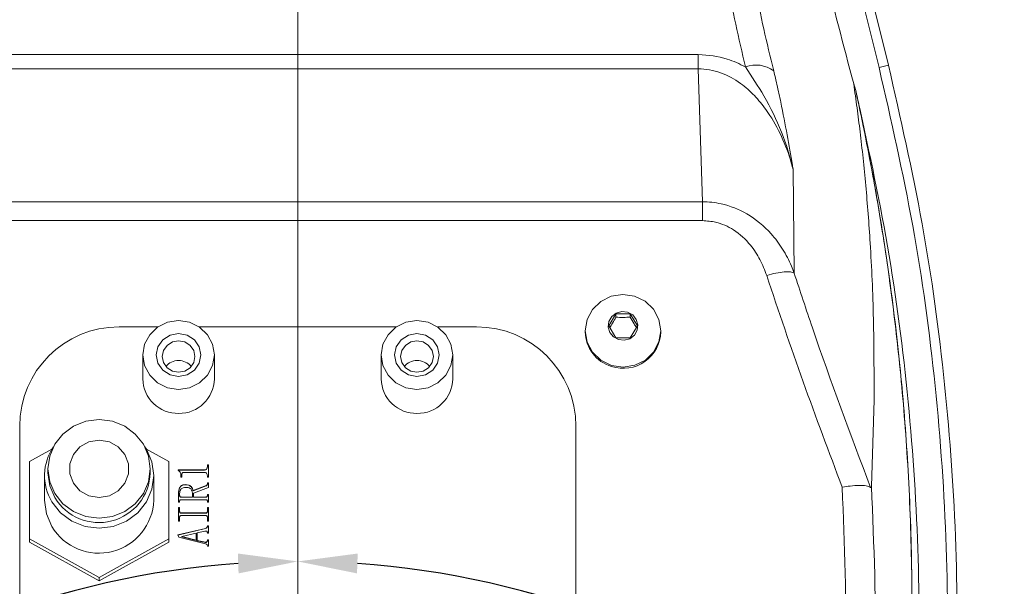
# Model space of a CAD drawing. Units: millimetres. Extents: x 1637 to 2443, y 551 to 1123.
# Drawn here: x 2209 to 2242, y 972 to 991 of the extents above; entities that cross this region are included whole.
import ezdxf

# ---------------------------------------------------------------- set-up
doc = ezdxf.new("R2010")
doc.units = ezdxf.units.MM
doc.linetypes.add('CENTER', pattern=[10.16, 6.35, -1.27, 1.27, -1.27])
doc.layers.add('细实线_GB', color=7, linetype='Continuous')
doc.styles.add('SLDTEXTSTYLE1', font='TXT', dxfattribs={"width": 0.7})
doc.dimstyles.new('SLDDIMSTYLE17', dxfattribs={"dimtxt": 5, "dimasz": 2, "dimexe": 0, "dimexo": 0.0625, "dimgap": 0.625, "dimtad": 1, "dimdec": 4, "dimlfac": 6, "dimzin": 12, "dimdsep": 46, "dimtxsty": 'SLDTEXTSTYLE1', "dimsah": 1, "dimcen": 0.09, "dimclrt": 3, "dimadec": 1, "dimazin": 3, "dimtfac": 1, "dimtdec": 1, "dimtofl": 0, "dimtmove": 0, "dimatfit": 3, "dimfxl": 1, "dimfrac": 2, "dimtolj": 1, "dimtzin": 12, "dimarcsym": 0})

# ---------------------------------------------------------------- blocks, each defined once
blk = doc.blocks.new('*D63')
at = {"layer": 'Defpoints', "color": 0}
for p in [(2217.906, 1002.625), (2237.476, 890.034), (2217.906, 869.292), (2217.906, 869.292), (2275.34, 821.099)]:
    blk.add_point(p, dxfattribs=at)
at = {"layer": '细实线_GB', "color": 0, "lineweight": -2}
blk.add_arc((2217.906, 869.292), 28.517, 324.0192, 85.9808, dxfattribs=at)
at = {"layer": '细实线_GB', "color": 0}
for points in [[(2219.917, 898.071), (2219.893, 897.405), (2217.906, 897.809)], [(2240.72, 852.743), (2241.245, 852.333), (2239.751, 850.962)]]:
    blk.add_solid(points, dxfattribs=at)
at = {"layer": '细实线_GB', "color": 3, "lineweight": 5, "insert": (2246.754, 888.215), "char_height": 5, "attachment_point": 1, "rotation": 295, "style": 'SLDTEXTSTYLE1'}
blk.add_mtext('\\A1;130%%d', dxfattribs=at)
blk = doc.blocks.new('*D64')
at = {"layer": 'Defpoints', "color": 0}
for p in [(2217.906, 1002.625), (2217.906, 944.266), (2246.614, 940.231), (2249.677, 895.344), (2217.906, 869.292)]:
    blk.add_point(p, dxfattribs=at)
at = {"layer": '细实线_GB', "color": 0, "lineweight": -2}
blk.add_arc((2217.906, 944.266), 28.989, 306.9537, 86.0463, dxfattribs=at)
at = {"layer": '细实线_GB', "color": 0}
for points in [[(2219.917, 973.52), (2219.894, 972.853), (2217.906, 973.255)], [(2235.143, 921.373), (2235.525, 920.827), (2233.695, 919.953)]]:
    blk.add_solid(points, dxfattribs=at)
at = {"layer": '细实线_GB', "color": 3, "lineweight": 5, "insert": (2249.604, 959.131), "char_height": 5, "attachment_point": 1, "rotation": 286.5, "style": 'SLDTEXTSTYLE1'}
blk.add_mtext('\\A1;147%%d', dxfattribs=at)
blk = doc.blocks.new('*D65')
at = {"layer": 'Defpoints', "color": 0}
for p in [(2217.906, 1002.625), (2217.906, 944.266), (2189.199, 940.231), (2186.136, 895.344), (2217.906, 869.292)]:
    blk.add_point(p, dxfattribs=at)
at = {"layer": '细实线_GB', "color": 0, "lineweight": -2}
blk.add_arc((2217.906, 944.266), 28.989, 93.9537, 233.0463, dxfattribs=at)
at = {"layer": '细实线_GB', "color": 0}
for points in [[(2215.919, 972.853), (2215.896, 973.52), (2217.906, 973.255)], [(2200.288, 920.827), (2200.67, 921.373), (2202.118, 919.953)]]:
    blk.add_solid(points, dxfattribs=at)
at = {"layer": '细实线_GB', "color": 3, "lineweight": 5, "insert": (2185.819, 958.27), "char_height": 5, "attachment_point": 1, "rotation": 57.7979, "style": 'SLDTEXTSTYLE1'}
blk.add_mtext('\\A1;147%%d', dxfattribs=at)
blk = doc.blocks.new('*D68')
at = {"layer": 'Defpoints', "color": 0}
for p in [(2217.906, 1002.625), (2189.438, 870.95), (2217.906, 869.292), (2217.906, 869.292), (2160.473, 821.099)]:
    blk.add_point(p, dxfattribs=at)
at = {"layer": '细实线_GB', "color": 0, "lineweight": -2}
blk.add_arc((2217.906, 869.292), 28.517, 94.0192, 215.9808, dxfattribs=at)
at = {"layer": '细实线_GB', "color": 0}
for points in [[(2215.919, 897.405), (2215.896, 898.071), (2217.906, 897.809)], [(2194.568, 852.333), (2195.093, 852.743), (2196.061, 850.962)]]:
    blk.add_solid(points, dxfattribs=at)
at = {"layer": '细实线_GB', "color": 3, "lineweight": 5, "insert": (2184.868, 879.227), "char_height": 5, "attachment_point": 1, "rotation": 65, "style": 'SLDTEXTSTYLE1'}
blk.add_mtext('\\A1;130%%d', dxfattribs=at)

msp = doc.modelspace()

# ---------------------------------------------------------------- linework, layer by layer
at = {"color": 7, "linetype": 'Continuous', "lineweight": 5}
for p, q in [((2237.415151, 989.827748), (2233.269357, 1006.455619)), ((2233.582723, 1006.533754), (2237.728517, 989.905881)), ((2204.464679, 990.266286), (2231.348004, 990.266286)), ((2231.348004, 989.785823), (2204.464679, 989.785823)), ((2231.487253, 985.323067), (2231.348004, 989.785823)), ((2237.415151, 989.827748), (2237.728517, 989.905881)), ((2236.562494, 989.274316), (2236.632557, 989.049954)), ((2236.632557, 989.049954), (2236.646686, 988.998589)), ((2234.566097, 982.92718), (2234.527051, 986.425196)), ((2204.325429, 985.323067), (2231.487253, 985.323067)), ((2231.487253, 984.689923), (2204.325429, 984.689923)), ((2228.579907, 981.556767), (2228.341892, 981.154034)), ((2229.061024, 981.559594), (2228.579907, 981.556767)), ((2228.579907, 981.450272), (2228.579907, 981.556767)), ((2229.304124, 981.159689), (2229.061024, 981.559594)), ((2229.061024, 981.453099), (2229.061024, 981.559594)), ((2213.211376, 981.125189), (2211.906341, 981.125189)), ((2221.211376, 981.125189), (2214.601306, 981.125189)), ((2223.906341, 981.125189), (2222.601306, 981.125189)), ((2228.341892, 981.154034), (2228.584992, 980.754129)), ((2229.066109, 980.756957), (2229.304124, 981.159689)), ((2227.556341, 980.993762), (2227.556341, 980.959708)), ((2230.089675, 980.959708), (2230.089675, 980.993762)), ((2228.584992, 980.754129), (2229.066109, 980.756957)), ((2212.706341, 980.18295), (2212.706341, 979.376191)), ((2215.106341, 979.376191), (2215.106341, 980.18295)), ((2220.706341, 980.18295), (2220.706341, 979.376191)), ((2223.106341, 979.376191), (2223.106341, 980.18295)), ((2237.161564, 975.774326), (2237.246006, 978.673582)), ((2208.573008, 977.791856), (2208.573008, 954.23153)), ((2227.239675, 954.23153), (2227.239675, 977.791856)), ((2209.656098, 977.024506), (2208.906341, 976.60758)), ((2213.573008, 976.60758), (2212.823252, 977.024506)), ((2208.906341, 976.60758), (2208.906341, 974.012529)), ((2213.573008, 974.012529), (2213.573008, 976.60758)), ((2214.871254, 976.492336), (2214.906341, 976.492336)), ((2214.871254, 976.436011), (2214.871254, 976.492336)), ((2214.871254, 976.483372), (2214.906341, 976.483372)), ((2214.906341, 976.492336), (2214.906341, 976.081161)), ((2209.523008, 976.358842), (2209.523008, 976.224382)), ((2212.956341, 976.224382), (2212.956341, 976.358842)), ((2213.888797, 976.328992), (2214.777686, 976.328992)), ((2213.888797, 976.306462), (2213.888797, 976.328992)), ((2213.888797, 976.320028), (2214.777686, 976.320028)), ((2214.017452, 976.182547), (2214.017452, 976.081161)), ((2214.777686, 976.238872), (2214.070084, 976.238872)), ((2214.777686, 976.320028), (2214.777686, 976.328992)), ((2214.871254, 976.427047), (2214.871254, 976.436011)), ((2209.406341, 976.134742), (2209.406341, 975.310054)), ((2213.073008, 975.310054), (2213.073008, 976.134742)), ((2213.982365, 976.081161), (2213.982365, 976.131854)), ((2214.017452, 976.081161), (2213.982365, 976.081161)), ((2214.140259, 975.824366), (2214.140259, 975.83333)), ((2214.871254, 976.081161), (2214.871254, 976.131854)), ((2214.906341, 976.081161), (2214.871254, 976.081161)), ((2214.871254, 975.889655), (2214.906341, 975.889655)), ((2214.871254, 975.85586), (2214.871254, 975.889655)), ((2214.871254, 975.880691), (2214.906341, 975.880691)), ((2214.871254, 975.846896), (2214.871254, 975.85586)), ((2214.906341, 975.889655), (2214.906341, 975.731944)), ((2213.906341, 975.241914), (2213.906341, 975.562968)), ((2213.941429, 975.529173), (2213.941429, 975.467215)), ((2214.36833, 975.416523), (2214.36833, 975.540438)), ((2214.397569, 975.630559), (2214.830318, 975.799535)), ((2214.397569, 975.621595), (2214.830318, 975.790571)), ((2214.397569, 975.621595), (2214.397569, 975.630559)), ((2214.906341, 975.731944), (2214.403417, 975.546071)), ((2214.403417, 975.546071), (2214.403417, 975.416523)), ((2214.830318, 975.790571), (2214.830318, 975.799535)), ((2214.871254, 975.501011), (2214.906341, 975.501011)), ((2214.871254, 975.467215), (2214.871254, 975.501011)), ((2214.871254, 975.492047), (2214.906341, 975.492047)), ((2214.906341, 975.501011), (2214.906341, 975.241914)), ((2213.941429, 975.241914), (2213.906341, 975.241914)), ((2213.941429, 975.458251), (2213.941429, 975.467215)), ((2213.941429, 975.275709), (2213.941429, 975.241914)), ((2213.988213, 975.407559), (2213.988213, 975.416523)), ((2213.988213, 975.416523), (2214.36833, 975.416523)), ((2213.988213, 975.407559), (2214.36833, 975.407559)), ((2214.82447, 975.326402), (2213.988213, 975.326402)), ((2214.36833, 975.407559), (2214.36833, 975.416523)), ((2214.403417, 975.416523), (2214.82447, 975.416523)), ((2214.403417, 975.407559), (2214.403417, 975.416523)), ((2214.403417, 975.407559), (2214.82447, 975.407559)), ((2214.82447, 975.407559), (2214.82447, 975.416523)), ((2214.871254, 975.458251), (2214.871254, 975.467215)), ((2214.871254, 975.241914), (2214.871254, 975.275709)), ((2214.906341, 975.241914), (2214.871254, 975.241914)), ((2213.906341, 975.061673), (2213.941429, 975.061673)), ((2213.906341, 974.611071), (2213.906341, 975.061673)), ((2213.906341, 975.052709), (2213.941429, 975.052709)), ((2213.941429, 975.061673), (2213.941429, 974.932125)), ((2213.941429, 974.923161), (2213.941429, 974.932125)), ((2213.988213, 974.881432), (2214.82447, 974.881432)), ((2213.988213, 974.872468), (2213.988213, 974.881432)), ((2213.988213, 974.872468), (2214.82447, 974.872468)), ((2214.82447, 974.872468), (2214.82447, 974.881432)), ((2214.871254, 975.061673), (2214.906341, 975.061673)), ((2214.871254, 974.932125), (2214.871254, 975.061673)), ((2214.871254, 975.052709), (2214.906341, 975.052709)), ((2214.871254, 974.923161), (2214.871254, 974.932125)), ((2214.906341, 975.061673), (2214.906341, 974.611071)), ((2213.941429, 974.611071), (2213.906341, 974.611071)), ((2213.941429, 974.740619), (2213.941429, 974.611071)), ((2214.82447, 974.791312), (2213.988213, 974.791312)), ((2214.871254, 974.611071), (2214.871254, 974.740619)), ((2214.906341, 974.611071), (2214.871254, 974.611071)), ((2213.882949, 974.149203), (2214.806926, 974.36324)), ((2213.885821, 974.140905), (2214.806926, 974.354276)), ((2214.496985, 974.205529), (2214.011604, 974.092878)), ((2214.496985, 973.968963), (2214.496985, 974.205529)), ((2214.789382, 974.267487), (2214.532072, 974.211161)), ((2214.532072, 974.211161), (2214.532072, 973.957697)), ((2214.806926, 974.354276), (2214.806926, 974.36324)), ((2214.871254, 974.447728), (2214.906341, 974.447728)), ((2214.871254, 974.43083), (2214.871254, 974.447728)), ((2214.871254, 974.438764), (2214.906341, 974.438764)), ((2214.871254, 974.421866), (2214.871254, 974.43083)), ((2214.871254, 974.205529), (2214.871254, 974.228059)), ((2214.906341, 974.205529), (2214.871254, 974.205529)), ((2214.906341, 974.447728), (2214.906341, 974.205529)), ((2208.906341, 974.012529), (2211.239675, 972.715004)), ((2208.906341, 974.012529), (2208.906341, 973.904961)), ((2208.906341, 973.904961), (2211.239675, 972.607436)), ((2211.239675, 972.715004), (2213.573008, 974.012529)), ((2211.239675, 972.607436), (2213.573008, 973.904961)), ((2213.573008, 974.012529), (2213.573008, 973.904961)), ((2213.912189, 974.064716), (2213.882949, 974.149203)), ((2214.806926, 973.845047), (2213.912189, 974.064716)), ((2214.011604, 974.092878), (2214.011604, 974.087246)), ((2214.011604, 974.087246), (2214.496985, 973.968963)), ((2214.011604, 974.078282), (2214.011604, 974.087246)), ((2214.011604, 974.078282), (2214.496985, 973.959999)), ((2214.496985, 973.959999), (2214.496985, 973.968963)), ((2214.532072, 973.957697), (2214.754294, 973.907005)), ((2214.532072, 973.948733), (2214.532072, 973.957697)), ((2214.532072, 973.948733), (2214.754294, 973.898041)), ((2214.754294, 973.898041), (2214.754294, 973.907005)), ((2214.871254, 973.974595), (2214.906341, 973.974595)), ((2214.871254, 973.957697), (2214.871254, 973.974595)), ((2214.871254, 973.965631), (2214.906341, 973.965631)), ((2214.871254, 973.948733), (2214.871254, 973.957697)), ((2214.906341, 973.974595), (2214.906341, 973.766191)), ((2214.871254, 973.766191), (2214.871254, 973.783089)), ((2214.906341, 973.766191), (2214.871254, 973.766191)), ((2211.239675, 972.715004), (2211.239675, 972.607436))]:
    msp.add_line(p, q, dxfattribs=at)
at = {"color": 7, "linetype": 'Continuous', "lineweight": 5, "flags": 128}
for points in [[(2228.434966, 979.83239), (2228.081357, 980.004728), (2227.800345, 980.27388), (2227.619439, 980.613499), (2227.556346, 980.99034), (2227.617243, 981.367517), (2227.796169, 981.708108), (2228.075609, 981.978773), (2228.42821, 982.153019), (2228.819456, 982.213789), (2229.21105, 982.155134), (2229.564659, 981.982795), (2229.845671, 981.713644), (2230.026577, 981.374025), (2230.08967, 980.997183), (2230.028772, 980.620006), (2229.849847, 980.279416), (2229.570407, 980.00875), (2229.217806, 979.834504), (2228.82656, 979.773734), (2228.434966, 979.83239)], [(2228.669834, 980.698425), (2228.499351, 980.789781), (2228.378143, 980.937021), (2228.324661, 981.11773), (2228.347048, 981.304397), (2228.441896, 981.468602), (2228.594764, 981.585348), (2228.782381, 981.636861), (2228.976182, 981.615298), (2229.146664, 981.523942), (2229.267873, 981.376702), (2229.321355, 981.195993), (2229.298968, 981.009327), (2229.20412, 980.845121), (2229.051252, 980.728375), (2228.863635, 980.676862), (2228.669834, 980.698425)], [(2213.906341, 979.027155), (2214.277162, 979.083724), (2214.611684, 979.247893), (2214.877162, 979.503591), (2215.047609, 979.82579), (2215.106341, 980.18295), (2215.047609, 980.540111), (2214.877162, 980.86231), (2214.611684, 981.118008), (2214.277162, 981.282177), (2213.906341, 981.338746), (2213.535521, 981.282177), (2213.200999, 981.118008), (2212.935521, 980.86231), (2212.765073, 980.540111), (2212.706341, 980.18295), (2212.765073, 979.82579), (2212.935521, 979.503591), (2213.200999, 979.247893), (2213.535521, 979.083724), (2213.906341, 979.027155)], [(2221.906341, 979.027155), (2222.277162, 979.083724), (2222.611684, 979.247893), (2222.877162, 979.503591), (2223.047609, 979.82579), (2223.106341, 980.18295), (2223.047609, 980.540111), (2222.877162, 980.86231), (2222.611684, 981.118008), (2222.277162, 981.282177), (2221.906341, 981.338746), (2221.535521, 981.282177), (2221.200999, 981.118008), (2220.935521, 980.86231), (2220.765073, 980.540111), (2220.706341, 980.18295), (2220.765073, 979.82579), (2220.935521, 979.503591), (2221.200999, 979.247893), (2221.535521, 979.083724), (2221.906341, 979.027155)], [(2213.906341, 979.460579), (2214.193354, 979.515566), (2214.436671, 979.672156), (2214.599251, 979.906511), (2214.656341, 980.18295), (2214.599251, 980.45939), (2214.436671, 980.693745), (2214.193354, 980.850335), (2213.906341, 980.905322), (2213.619329, 980.850335), (2213.376011, 980.693745), (2213.213432, 980.45939), (2213.156341, 980.18295), (2213.213432, 979.906511), (2213.376011, 979.672156), (2213.619329, 979.515566), (2213.906341, 979.460579)], [(2221.906341, 979.460579), (2222.193354, 979.515566), (2222.436671, 979.672156), (2222.599251, 979.906511), (2222.656341, 980.18295), (2222.599251, 980.45939), (2222.436671, 980.693745), (2222.193354, 980.850335), (2221.906341, 980.905322), (2221.619329, 980.850335), (2221.376011, 980.693745), (2221.213432, 980.45939), (2221.156341, 980.18295), (2221.213432, 979.906511), (2221.376011, 979.672156), (2221.619329, 979.515566), (2221.906341, 979.460579)], [(2213.906341, 979.599427), (2214.116817, 979.639751), (2214.29525, 979.754584), (2214.414475, 979.926444), (2214.456341, 980.129166), (2214.414475, 980.331889), (2214.29525, 980.503749), (2214.116817, 980.618582), (2213.906341, 980.658906), (2213.695865, 980.618582), (2213.517433, 980.503749), (2213.398208, 980.331889), (2213.356341, 980.129166), (2213.398208, 979.926444), (2213.517433, 979.754584), (2213.695865, 979.639751), (2213.906341, 979.599427)], [(2221.906341, 979.599427), (2222.116817, 979.639751), (2222.29525, 979.754584), (2222.414475, 979.926444), (2222.456341, 980.129166), (2222.414475, 980.331889), (2222.29525, 980.503749), (2222.116817, 980.618582), (2221.906341, 980.658906), (2221.695865, 980.618582), (2221.517433, 980.503749), (2221.398208, 980.331889), (2221.356341, 980.129166), (2221.398208, 979.926444), (2221.517433, 979.754584), (2221.695865, 979.639751), (2221.906341, 979.599427)], [(2209.752998, 975.532127), (2210.025808, 975.189691), (2210.381341, 974.92693), (2210.795369, 974.761752), (2211.239675, 974.705413), (2211.683981, 974.761752), (2212.098008, 974.92693), (2212.453541, 975.189691), (2212.726352, 975.532127), (2212.897847, 975.930903), (2212.956341, 976.358842), (2212.897847, 976.786781), (2212.726352, 977.185556), (2212.453541, 977.527993), (2212.098008, 977.790753), (2211.683981, 977.955932), (2211.239675, 978.012271), (2210.795369, 977.955932), (2210.381341, 977.790753), (2210.025808, 977.527993), (2209.752998, 977.185556), (2209.581502, 976.786781), (2209.523008, 976.358842), (2209.581502, 975.930903), (2209.752998, 975.532127)], [(2210.373649, 975.87726), (2210.596887, 975.621016), (2210.897654, 975.453765), (2211.239675, 975.395679), (2211.581695, 975.453765), (2211.882462, 975.621016), (2212.1057, 975.87726), (2212.224482, 976.19159), (2212.224482, 976.526093), (2212.1057, 976.840423), (2211.882462, 977.096667), (2211.581695, 977.263919), (2211.239675, 977.322004), (2210.897654, 977.263919), (2210.596887, 977.096667), (2210.373649, 976.840423), (2210.254867, 976.526093), (2210.254867, 976.19159), (2210.373649, 975.87726)], [(2209.651961, 975.251843), (2209.943312, 974.886134), (2210.323008, 974.605516), (2210.765173, 974.429112), (2211.239675, 974.368944), (2211.714176, 974.429112), (2212.156341, 974.605516), (2212.536037, 974.886134), (2212.827388, 975.251843), (2213.010539, 975.67772), (2213.073008, 976.134742), (2213.010539, 976.591764), (2212.827388, 977.017641), (2212.772106, 977.104033)], [(2209.752998, 975.397667), (2209.581502, 975.796443), (2209.523008, 976.224382)], [(2209.406341, 975.310054), (2209.468811, 974.853032), (2209.651961, 974.427155)]]:
    msp.add_lwpolyline(points, dxfattribs=at)
at = {"color": 7, "linetype": 'Continuous', "lineweight": 5}
for centre, radius, start, end in [((2233.282595, 988.897528), 1.013415, 53.9709352, 110.4021013), ((2211.906341, 977.791856), 3.333333, 90, 180), ((2223.906341, 977.791856), 3.333333, 0, 90), ((2228.776007, 980.969391), 1.219704, 180.4548624, 253.7630953), ((2228.831709, 980.992552), 1.258395, 251.622492, 358.5043972), ((2213.906341, 979.436287), 0.560709, 40.1060832, 139.8939168), ((2221.906341, 979.436287), 0.560709, 40.1060832, 139.8939168), ((2213.883046, 979.397055), 1.17689, 181.0157995, 271.1341822), ((2213.926437, 979.400377), 1.180152, 269.0243288, 358.8256895), ((2221.883046, 979.397055), 1.17689, 181.0157995, 271.1341822), ((2221.926437, 979.400377), 1.180152, 269.0243288, 358.8256895), ((2211.120891, 976.13492), 1.713937, 145.5677843, 211.0130414), ((2211.232636, 976.283878), 1.724732, 210.9189559, 358.0231489), ((2211.232158, 975.373594), 1.841946, 210.9189559, 358.0231489)]:
    msp.add_arc(centre, radius, start, end, dxfattribs=at)
for points, knots in [([(2232.929312, 989.847371), (2232.70971, 990.804623), (2232.269856, 992.721955), (2231.81163, 995.639949), (2231.552329, 998.598865), (2231.602558, 1001.485589), (2231.566624, 1003.359384), (2231.549542, 1004.250095)], [0, 0, 0, 0, 0.1986179, 0.397822274, 0.604352977, 0.8119287, 1, 1, 1, 1]), ([(2232.849407, 1004.275138), (2233.40971, 1001.870978), (2234.57899, 996.853796), (2235.883228, 991.869966), (2236.562494, 989.274316)], [0, 0, 0, 0, 0.479185539, 1, 1, 1, 1]), ([(2231.348004, 990.266286), (2231.679507, 990.237257), (2232.238534, 990.188306), (2232.729493, 989.945993), (2232.929312, 989.847371)], [0, 0, 0, 0, 0.593000197, 1, 1, 1, 1]), ([(2234.527051, 986.425196), (2234.495904, 986.536404), (2234.382546, 986.941129), (2234.1152, 987.621354), (2233.702057, 988.332841), (2233.244264, 988.892008), (2232.751001, 989.330806), (2232.124785, 989.683973), (2231.602868, 989.785079), (2231.34801, 989.785823), (2231.348004, 989.785823)], [0, 0, 0, 0, 0.073936606, 0.269081381, 0.463910397, 0.58824111, 0.712285901, 0.858628605, 0.999996302, 1, 1, 1, 1]), ([(2231.755951, 936.9537), (2232.522452, 938.593196), (2234.055456, 941.872189), (2235.910367, 946.979818), (2237.427651, 952.194262), (2238.568729, 957.505133), (2239.336448, 962.882227), (2239.724117, 968.299998), (2239.732879, 973.732064), (2239.353548, 979.149506), (2238.621624, 984.534008), (2237.817309, 988.063168), (2237.415151, 989.827748)], [0, 0, 0, 0, 0.100000001, 0.199999998, 0.3, 0.400000002, 0.5, 0.599999998, 0.7, 0.800000002, 0.899999999, 1, 1, 1, 1]), ([(2237.728517, 989.905881), (2238.131801, 988.136601), (2238.938788, 984.596208), (2239.674091, 979.191847), (2240.055856, 973.74927), (2240.04731, 968.289256), (2239.657653, 962.845987), (2238.886903, 957.44913), (2237.741863, 952.118568), (2236.217298, 946.877609), (2234.353223, 941.74609), (2232.813286, 938.452669), (2232.045683, 936.811019)], [0, 0, 0, 0, 0.099850176, 0.199803788, 0.299859784, 0.399990816, 0.500092452, 0.600018304, 0.69984316, 0.79995038, 0.900282599, 1, 1, 1, 1]), ([(2234.527051, 986.425196), (2234.526391, 986.427912), (2234.424946, 986.844955), (2234.166051, 987.676377), (2233.62939, 988.796377), (2233.145461, 989.522878), (2232.929312, 989.847371)], [0, 0, 0, 0, 0.0023060742, 0.3542057987, 0.7115544426, 1, 1, 1, 1]), ([(2233.878682, 989.717096), (2233.928182, 989.508062), (2234.02832, 989.085184), (2234.191354, 988.311104), (2234.356924, 987.424843), (2234.4704, 986.759426), (2234.526714, 986.427187), (2234.527051, 986.425196)], [0, 0, 0, 0, 0.157506203, 0.318637049, 0.656806943, 0.997944092, 1, 1, 1, 1]), ([(2235.147348, 948.69154), (2235.561567, 950.167212), (2236.390023, 953.118622), (2237.285049, 957.497503), (2237.938761, 961.794887), (2238.337328, 965.901406), (2238.519964, 969.750683), (2238.526067, 973.358029), (2238.382687, 976.756729), (2238.126769, 979.823157), (2237.799961, 982.547815), (2237.432955, 984.958134), (2237.034973, 987.158038), (2236.766696, 988.419315), (2236.632557, 989.049954)], [0, 0, 0, 0, 0.085503957, 0.171011763, 0.259102441, 0.347199779, 0.431240917, 0.515287609, 0.601206251, 0.687129487, 0.764747324, 0.84236677, 0.921183255, 1, 1, 1, 1]), ([(2236.675838, 988.471865), (2236.657268, 988.608415), (2236.620129, 988.881515), (2236.581705, 989.143383), (2236.562493, 989.274317)], [0, 0, 0, 0, 0.499999998, 1, 1, 1, 1]), ([(2236.646686, 988.998589), (2236.685545, 988.81892), (2236.886906, 987.887891), (2237.258764, 986.00587), (2237.728854, 983.127078), (2238.114593, 980.020302), (2238.386128, 976.744376), (2238.528333, 973.358739), (2238.524002, 969.743242), (2238.342039, 965.892682), (2237.94295, 961.815438), (2237.292147, 957.541538), (2236.401889, 953.146865), (2235.56307, 950.154797), (2235.144444, 948.661557)], [0, 0, 0, 0, 0.023072776, 0.119561057, 0.216187334, 0.312667867, 0.397588527, 0.482735471, 0.56785422, 0.652736326, 0.739412798, 0.826402622, 0.91336335, 1, 1, 1, 1]), ([(2236.646686, 988.998589), (2237.021807, 987.282354), (2237.77205, 983.849883), (2238.44677, 978.618771), (2238.787587, 973.358392), (2238.760798, 968.135633), (2238.389191, 962.976199), (2237.675838, 957.904048), (2236.650385, 952.882854), (2235.6877, 949.607393), (2235.206358, 947.969662)], [0, 0, 0, 0, 0.126793993, 0.253588034, 0.380382114, 0.50717622, 0.630382199, 0.75358817, 0.876794111, 1, 1, 1, 1]), ([(2237.246006, 978.673582), (2237.245772, 979.591199), (2237.245298, 981.455989), (2237.149161, 983.472255), (2237.049275, 984.925334), (2236.96959, 985.875084), (2236.879058, 986.793067), (2236.781001, 987.664325), (2236.710368, 988.206711), (2236.675838, 988.471865)], [0, 0, 0, 0, 0.23954766, 0.486811481, 0.587986681, 0.69057652, 0.794747208, 0.899658945, 1, 1, 1, 1]), ([(2231.487253, 985.323067), (2231.48726, 985.323067), (2231.699596, 985.32313), (2232.218883, 985.265101), (2233.039539, 984.937413), (2233.72264, 984.370487), (2234.191211, 983.741796), (2234.431501, 983.285074), (2234.536585, 983.005651), (2234.566097, 982.92718)], [0, 0, 0, 0, 0.000004808, 0.153195215, 0.373503205, 0.628119228, 0.783625285, 0.939234699, 1, 1, 1, 1]), ([(2233.642698, 982.850197), (2233.574617, 983.030157), (2233.438562, 983.389794), (2233.081233, 983.927641), (2232.585741, 984.383705), (2232.004098, 984.651884), (2231.636494, 984.678939), (2231.487253, 984.689923)], [0, 0, 0, 0, 0.19372908, 0.387154153, 0.641831129, 0.854589524, 1, 1, 1, 1]), ([(2236.179308, 975.741776), (2235.735092, 976.919129), (2234.84647, 979.274339), (2234.044013, 981.658075), (2233.642698, 982.850197)], [0, 0, 0, 0, 0.499893225, 1, 1, 1, 1]), ([(2234.566097, 982.92718), (2234.767524, 982.31618), (2235.563176, 979.902697), (2236.458142, 977.51914), (2237.126538, 975.739007)], [0, 0, 0, 0, 0.253160915, 1, 1, 1, 1]), ([(2228.374569, 981.100279), (2228.406183, 981.150085), (2228.474804, 981.25819), (2228.543085, 981.382976), (2228.579907, 981.450272)], [0, 0, 0, 0, 0.460714073, 1, 1, 1, 1]), ([(2228.579907, 981.450272), (2228.665856, 981.445555), (2228.826617, 981.436731), (2228.986582, 981.447901), (2229.061024, 981.453099)], [0, 0, 0, 0, 0.534635762, 1, 1, 1, 1]), ([(2229.061024, 981.453099), (2229.104456, 981.376133), (2229.174723, 981.251612), (2229.244643, 981.144959), (2229.271346, 981.104227)], [0, 0, 0, 0, 0.618092898, 1, 1, 1, 1]), ([(2213.982365, 976.131854), (2213.979278, 976.171426), (2213.97497, 976.226654), (2213.929718, 976.282882), (2213.90244, 976.298601), (2213.888797, 976.306462)], [0, 0, 0, 0, 0.558182202, 0.779028134, 1, 1, 1, 1]), ([(2214.070084, 976.238872), (2214.06171, 976.238057), (2214.044992, 976.23643), (2214.026352, 976.220963), (2214.018299, 976.201475), (2214.017735, 976.18886), (2214.017452, 976.182547)], [0, 0, 0, 0, 0.279704279, 0.558410277, 0.778986906, 1, 1, 1, 1]), ([(2214.777686, 976.328992), (2214.793334, 976.33026), (2214.824528, 976.332787), (2214.866549, 976.373378), (2214.869468, 976.412232), (2214.871254, 976.436011)], [0, 0, 0, 0, 0.280833055, 0.559857925, 1, 1, 1, 1]), ([(2214.777686, 976.320028), (2214.793334, 976.321296), (2214.824528, 976.323823), (2214.866549, 976.364414), (2214.869468, 976.403268), (2214.871254, 976.427047)], [0, 0, 0, 0, 0.280833055, 0.559857925, 1, 1, 1, 1]), ([(2214.871254, 976.131854), (2214.870706, 976.146846), (2214.869617, 976.176697), (2214.850754, 976.216664), (2214.814514, 976.236955), (2214.789984, 976.238232), (2214.777686, 976.238872)], [0, 0, 0, 0, 0.281069893, 0.559627131, 0.77922887, 1, 1, 1, 1]), ([(2213.906341, 975.562968), (2213.908334, 975.600403), (2213.912305, 975.675019), (2213.960706, 975.773036), (2214.048275, 975.827526), (2214.10954, 975.831392), (2214.140259, 975.83333)], [0, 0, 0, 0, 0.281062825, 0.560231446, 0.779487679, 1, 1, 1, 1]), ([(2213.906341, 975.554004), (2213.908334, 975.591439), (2213.912305, 975.666055), (2213.960706, 975.764072), (2214.048275, 975.818562), (2214.10954, 975.822428), (2214.140259, 975.824366)], [0, 0, 0, 0, 0.281062825, 0.560231446, 0.779487679, 1, 1, 1, 1]), ([(2214.140259, 975.83333), (2214.174671, 975.831343), (2214.243291, 975.827381), (2214.325206, 975.774841), (2214.378197, 975.706065), (2214.391114, 975.655718), (2214.397569, 975.630559)], [0, 0, 0, 0, 0.280447319, 0.559251423, 0.779754813, 1, 1, 1, 1]), ([(2214.140259, 975.824366), (2214.174671, 975.822379), (2214.243291, 975.818417), (2214.325206, 975.765877), (2214.378197, 975.697101), (2214.391114, 975.646754), (2214.397569, 975.621595)], [0, 0, 0, 0, 0.280447319, 0.559251423, 0.779754813, 1, 1, 1, 1]), ([(2214.830318, 975.799535), (2214.836522, 975.802778), (2214.848904, 975.809251), (2214.867101, 975.827311), (2214.86968, 975.845043), (2214.871254, 975.85586)], [0, 0, 0, 0, 0.281407096, 0.561609366, 1, 1, 1, 1]), ([(2214.830318, 975.790571), (2214.836522, 975.793814), (2214.848904, 975.800287), (2214.867101, 975.818347), (2214.86968, 975.836079), (2214.871254, 975.846896)], [0, 0, 0, 0, 0.281407096, 0.561609366, 1, 1, 1, 1]), ([(2214.151955, 975.737577), (2214.119579, 975.735413), (2214.055087, 975.731102), (2213.977078, 975.678129), (2213.944924, 975.602296), (2213.942596, 975.553584), (2213.941429, 975.529173)], [0, 0, 0, 0, 0.280506942, 0.558761898, 0.778879542, 1, 1, 1, 1]), ([(2214.36833, 975.540438), (2214.365221, 975.57089), (2214.359017, 975.631679), (2214.302774, 975.702967), (2214.226356, 975.7342), (2214.176794, 975.73645), (2214.151955, 975.737577)], [0, 0, 0, 0, 0.280002816, 0.558954792, 0.778967449, 1, 1, 1, 1]), ([(2234.43816, 954.23153), (2234.781576, 955.888501), (2235.469918, 959.209737), (2236.084498, 964.475574), (2236.394086, 969.997241), (2236.251019, 973.82376), (2236.179308, 975.741776)], [0, 0, 0, 0, 0.23416717, 0.469364871, 0.734022848, 1, 1, 1, 1]), ([(2237.161564, 975.774326), (2237.239871, 973.804969), (2237.396888, 969.856167), (2237.103563, 964.418408), (2236.588211, 960.00749), (2236.029965, 956.619778), (2235.619274, 954.719234), (2235.413782, 953.768285)], [0, 0, 0, 0, 0.266961375, 0.535290529, 0.736929775, 0.868371302, 1, 1, 1, 1]), ([(2236.179308, 975.741776), (2236.181525, 975.742213), (2236.269833, 975.759632), (2236.4693, 975.791665), (2236.750638, 975.811548), (2236.998416, 975.797457), (2237.083827, 975.758492), (2237.126538, 975.739007)], [0, 0, 0, 0, 0.005309718, 0.211539111, 0.475610397, 0.737767793, 1, 1, 1, 1]), ([(2237.126538, 975.739007), (2237.135262, 975.735487), (2237.156024, 975.727111), (2237.159531, 975.756997), (2237.161564, 975.774326)], [0, 0, 0, 0, 0.420174175, 1, 1, 1, 1]), ([(2213.941429, 975.467215), (2213.942, 975.46005), (2213.943141, 975.445748), (2213.953451, 975.427384), (2213.970597, 975.417642), (2213.982336, 975.416896), (2213.988213, 975.416523)], [0, 0, 0, 0, 0.280486552, 0.559786924, 0.779622936, 1, 1, 1, 1]), ([(2213.941429, 975.458251), (2213.942, 975.451086), (2213.943141, 975.436784), (2213.953451, 975.41842), (2213.970597, 975.408678), (2213.982336, 975.407932), (2213.988213, 975.407559)], [0, 0, 0, 0, 0.280486552, 0.559786924, 0.779622936, 1, 1, 1, 1]), ([(2213.988213, 975.326402), (2213.980532, 975.326031), (2213.965264, 975.325293), (2213.947238, 975.311536), (2213.9421, 975.292911), (2213.941653, 975.281444), (2213.941429, 975.275709)], [0, 0, 0, 0, 0.280604061, 0.557835098, 0.778844288, 1, 1, 1, 1]), ([(2214.82447, 975.416523), (2214.832048, 975.417096), (2214.847156, 975.418239), (2214.86318, 975.432916), (2214.870453, 975.450226), (2214.870987, 975.461549), (2214.871254, 975.467215)], [0, 0, 0, 0, 0.279942002, 0.558122902, 0.778883737, 1, 1, 1, 1]), ([(2214.82447, 975.407559), (2214.832048, 975.408132), (2214.847156, 975.409275), (2214.86318, 975.423952), (2214.870453, 975.441262), (2214.870987, 975.452585), (2214.871254, 975.458251)], [0, 0, 0, 0, 0.2799420022, 0.5581229023, 0.7788837371, 1, 1, 1, 1]), ([(2214.871254, 975.275709), (2214.871086, 975.283049), (2214.870752, 975.297642), (2214.860781, 975.317095), (2214.842413, 975.325709), (2214.830462, 975.326171), (2214.82447, 975.326402)], [0, 0, 0, 0, 0.2812882405, 0.5593094366, 0.7790579566, 1, 1, 1, 1]), ([(2213.941429, 974.932125), (2213.942, 974.924959), (2213.943141, 974.910658), (2213.953451, 974.892294), (2213.970597, 974.882551), (2213.982336, 974.881806), (2213.988213, 974.881432)], [0, 0, 0, 0, 0.280486552, 0.559786924, 0.779622936, 1, 1, 1, 1]), ([(2213.941429, 974.923161), (2213.942, 974.915995), (2213.943141, 974.901694), (2213.953451, 974.88333), (2213.970597, 974.873587), (2213.982336, 974.872842), (2213.988213, 974.872468)], [0, 0, 0, 0, 0.280486552, 0.559786924, 0.779622936, 1, 1, 1, 1]), ([(2214.82447, 974.881432), (2214.832048, 974.882006), (2214.847156, 974.883149), (2214.86318, 974.897825), (2214.870453, 974.915136), (2214.870987, 974.926459), (2214.871254, 974.932125)], [0, 0, 0, 0, 0.279942002, 0.558122902, 0.778883737, 1, 1, 1, 1]), ([(2214.82447, 974.872468), (2214.832048, 974.873042), (2214.847156, 974.874185), (2214.86318, 974.888861), (2214.870453, 974.906172), (2214.870987, 974.917495), (2214.871254, 974.923161)], [0, 0, 0, 0, 0.279942002, 0.558122902, 0.778883737, 1, 1, 1, 1]), ([(2213.988213, 974.791312), (2213.980532, 974.79094), (2213.965264, 974.790202), (2213.947238, 974.776446), (2213.9421, 974.757821), (2213.941653, 974.746354), (2213.941429, 974.740619)], [0, 0, 0, 0, 0.2806040608, 0.5578350976, 0.7788442883, 1, 1, 1, 1]), ([(2214.871254, 974.740619), (2214.871086, 974.747958), (2214.870752, 974.762552), (2214.860781, 974.782005), (2214.842413, 974.790619), (2214.830462, 974.79108), (2214.82447, 974.791312)], [0, 0, 0, 0, 0.28128824, 0.559309437, 0.779057957, 1, 1, 1, 1]), ([(2214.871254, 974.228059), (2214.870773, 974.237322), (2214.870052, 974.251221), (2214.858848, 974.266833), (2214.841141, 974.274719), (2214.816832, 974.274049), (2214.798544, 974.269677), (2214.789382, 974.267487)], [0, 0, 0, 0, 0.249571245, 0.374448198, 0.499700909, 0.749359328, 1, 1, 1, 1]), ([(2214.806926, 974.36324), (2214.825194, 974.370233), (2214.850684, 974.379991), (2214.869158, 974.409067), (2214.870555, 974.423575), (2214.871254, 974.43083)], [0, 0, 0, 0, 0.558411541, 0.779152996, 1, 1, 1, 1]), ([(2214.806926, 974.354276), (2214.825194, 974.361269), (2214.850684, 974.371027), (2214.869158, 974.400103), (2214.870555, 974.414611), (2214.871254, 974.421866)], [0, 0, 0, 0, 0.558411541, 0.779152996, 1, 1, 1, 1]), ([(2214.754294, 973.907005), (2214.779708, 973.902953), (2214.811527, 973.897881), (2214.847993, 973.909598), (2214.862674, 973.922056), (2214.870393, 973.939352), (2214.870966, 973.95158), (2214.871254, 973.957697)], [0, 0, 0, 0, 0.4984703536, 0.6240916597, 0.7490755474, 0.8744567021, 1, 1, 1, 1]), ([(2214.754294, 973.898041), (2214.779708, 973.893989), (2214.811527, 973.888917), (2214.847993, 973.900634), (2214.862674, 973.913092), (2214.870393, 973.930388), (2214.870966, 973.942616), (2214.871254, 973.948733)], [0, 0, 0, 0, 0.4984703536, 0.6240916597, 0.7490755474, 0.8744567021, 1, 1, 1, 1]), ([(2214.871254, 973.783089), (2214.870156, 973.792111), (2214.867961, 973.810144), (2214.845573, 973.83666), (2214.821586, 973.841866), (2214.806926, 973.845047)], [0, 0, 0, 0, 0.280258049, 0.560125936, 1, 1, 1, 1])]:
    msp.add_open_spline(points, degree=3, knots=knots, dxfattribs=at)
at = {"color": 8, "linetype": 'Continuous', "lineweight": 5}
msp.add_open_spline([(2233.220096, 992.844505), (2233.236415, 992.738205), (2233.396284, 991.69689), (2233.650456, 990.65375), (2233.878682, 989.717096)], degree=3, knots=[0, 0, 0, 0, 0.102081887, 1, 1, 1, 1], dxfattribs=at)
at = {"color": 7, "linetype": 'Continuous', "lineweight": 5}
for points in [[(2231.348004, 990.266286), (2231.348004, 990.16554), (2231.348004, 989.964048), (2231.348004, 989.845231), (2231.348004, 989.785823)], [(2231.487253, 984.689923), (2231.487253, 984.757183), (2231.487253, 984.891704), (2231.487253, 985.068221), (2231.487253, 985.219259), (2231.487253, 985.288464), (2231.487253, 985.323067)], [(2233.642698, 982.850197), (2233.747363, 982.878862), (2233.956693, 982.936192), (2234.235312, 982.975834), (2234.457555, 982.977949), (2234.529916, 982.944103), (2234.566097, 982.92718)]]:
    msp.add_open_spline(points, degree=3, dxfattribs=at)
at = {"layer": '细实线_GB', "lineweight": 5}
msp.add_line((2217.906341, 869.291856), (2217.906341, 1002.625189), dxfattribs=at)
msp.add_arc((2217.906341, 869.291856), 149.601333, 317.5842181, 222.4157819, dxfattribs=at)
at = {"layer": '细实线_GB', "lineweight": 70}
msp.add_arc((2217.906341, 869.291856), 133.333333, 317.5842181, 222.4157819, dxfattribs=at)
at = {"layer": '细实线_GB', "linetype": 'CENTER', "lineweight": 5}
msp.add_arc((2217.906341, 944.219888), 58.293194, 299.39390877, 240.60609123, dxfattribs=at)

# ---------------------------------------------------------------- dimensions: what is measured, and where the dimension line sits
at = {"layer": '细实线_GB', "lineweight": 5}
for base, line1, line2, picture, middle in [((2189.43794, 870.949951), ((2217.906341, 1002.625189), (2217.906341, 869.291856)), ((2160.472851, 821.099435), (2217.906341, 869.291856)), '*D68', (2192.061482, 881.343511)), ((2189.198979, 940.231397), ((2217.906341, 1002.625189), (2217.906341, 869.291856)), ((2186.135731, 895.343504), (2217.906341, 944.265953)), '*D65', (2193.37619, 959.714642)), ((2237.475652, 890.034113), ((2275.339832, 821.099435), (2217.906341, 869.291856)), ((2217.906341, 1002.625189), (2217.906341, 869.291856)), '*D63', (2243.7512, 881.343511))]:
    dim = msp.add_angular_dim_2l(base=base, line1=line1, line2=line2, dimstyle='SLDDIMSTYLE17', dxfattribs=at)
    dim.commit()
    dim.dimension.update_dxf_attribs({"geometry": picture, "text_midpoint": middle, "dimtype": 162})
at = {"layer": '细实线_GB', "color": 3, "lineweight": 5}
dim = msp.add_angular_dim_2l(base=(2246.613704, 940.231397), line1=((2249.676952, 895.343504), (2217.906341, 944.265953)), line2=((2217.906341, 1002.625189), (2217.906341, 869.291856)), dimstyle='SLDDIMSTYLE17', dxfattribs=at)
dim.commit()
dim.dimension.update_dxf_attribs({"geometry": '*D64', "text_midpoint": (2245.702033, 952.499412), "dimtype": 162})

doc.saveas('drawing.dxf')
